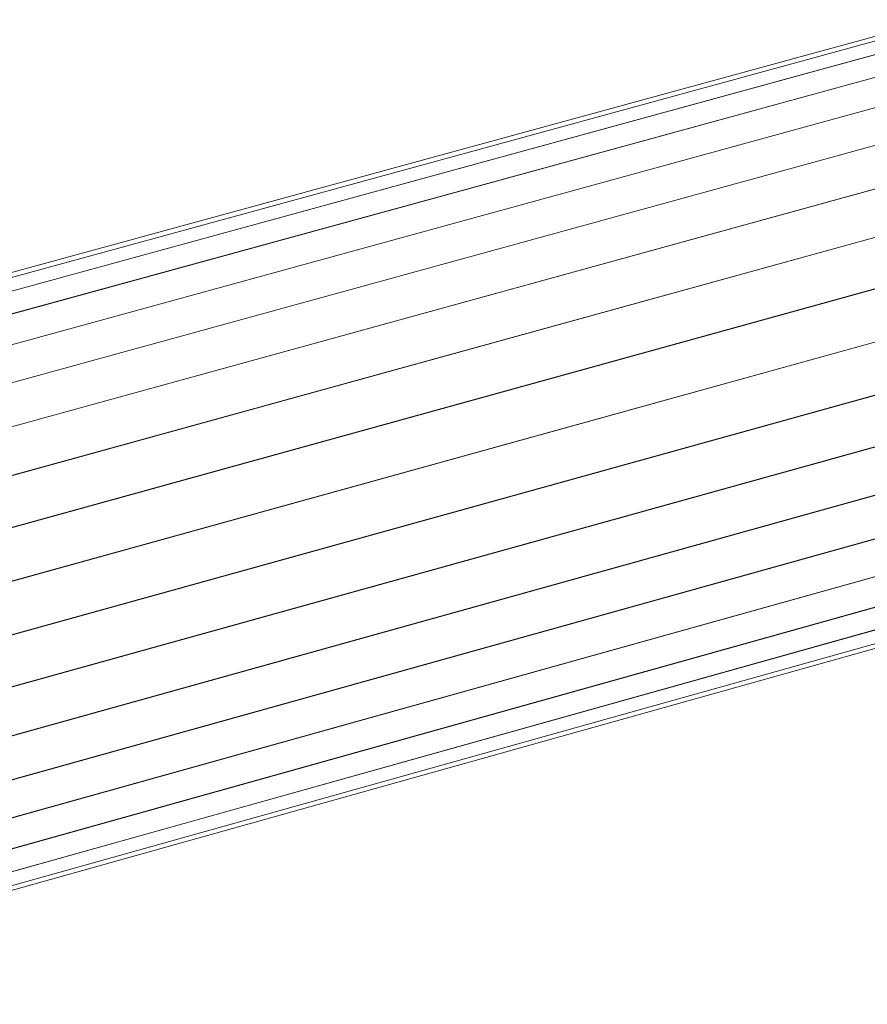
# Model space of a CAD drawing. Units: millimetres. Extents: x 1441 to 22215, y -1596 to 17718.
# Drawn here: x 10663 to 10837, y 6367 to 6570 of the extents above; entities that cross this region are included whole.
import ezdxf

# ---------------------------------------------------------------- set-up
doc = ezdxf.new("R2010")
doc.units = ezdxf.units.MM
doc.linetypes.add('K5LT32784', pattern=[0])
doc.layers.get('0').update_dxf_attribs({"true_color": 0x3d8706})

# ---------------------------------------------------------------- blocks, each defined once
blk = doc.blocks.new('U68')
at = {"color": 141, "linetype": 'K5LT32784', "lineweight": 18, "true_color": 0x9ad7e5}
for p, q in [((10850.41, 6568.68), (10544.24, 6484.86)), ((10545.2, 6486.1), (10851.39, 6569.92)), ((10852.87, 6569.36), (10546.66, 6485.52)), ((10548.56, 6483.17), (10854.78, 6567.05)), ((10543.79, 6481.87), (10849.93, 6565.72)), ((10857.08, 6563.04), (10550.86, 6479.09)), ((10849.98, 6561.1), (10543.88, 6477.18)), ((10553.47, 6473.43), (10859.68, 6557.47)), ((10544.5, 6470.98), (10850.56, 6554.98)), ((10862.52, 6550.5), (10556.32, 6466.33)), ((10851.65, 6547.53), (10545.63, 6463.41)), ((10559.33, 6458.04), (10865.5, 6542.34)), ((10547.24, 6454.74), (10853.21, 6538.98)), ((10868.54, 6533.24), (10562.4, 6448.79)), ((10855.21, 6529.6), (10549.29, 6445.21)), ((10565.44, 6438.88), (10871.54, 6523.48)), ((10551.69, 6435.12), (10857.56, 6519.66)), ((10874.41, 6513.35), (10568.35, 6428.59)), ((10860.22, 6509.47), (10554.4, 6424.78)), ((10571.05, 6418.24), (10877.07, 6503.16)), ((10557.31, 6414.49), (10863.1, 6499.34)), ((10879.43, 6493.23), (10573.46, 6408.15)), ((10866.1, 6489.58), (10560.35, 6404.57)), ((10575.5, 6398.62), (10881.42, 6483.84)), ((10563.42, 6395.32), (10869.13, 6480.48)), ((10882.99, 6475.3), (10577.11, 6389.95)), ((10872.12, 6472.32), (10566.42, 6387.03)), ((10578.25, 6382.39), (10884.08, 6467.84)), ((10569.28, 6379.94), (10874.96, 6465.35)), ((10884.65, 6461.72), (10578.87, 6376.18)), ((10877.56, 6459.78), (10571.89, 6374.28)), ((10578.96, 6371.5), (10884.71, 6457.1)), ((10574.19, 6370.19), (10879.85, 6455.77)), ((10881.77, 6453.47), (10576.09, 6367.84)), ((10577.55, 6367.26), (10883.24, 6452.91)), ((10884.23, 6454.14), (10578.51, 6368.5))]:
    blk.add_line(p, q, dxfattribs=at)

msp = doc.modelspace()

# ---------------------------------------------------------------- block references
msp.add_blockref('U68', (0, 0))

doc.saveas('drawing.dxf')
